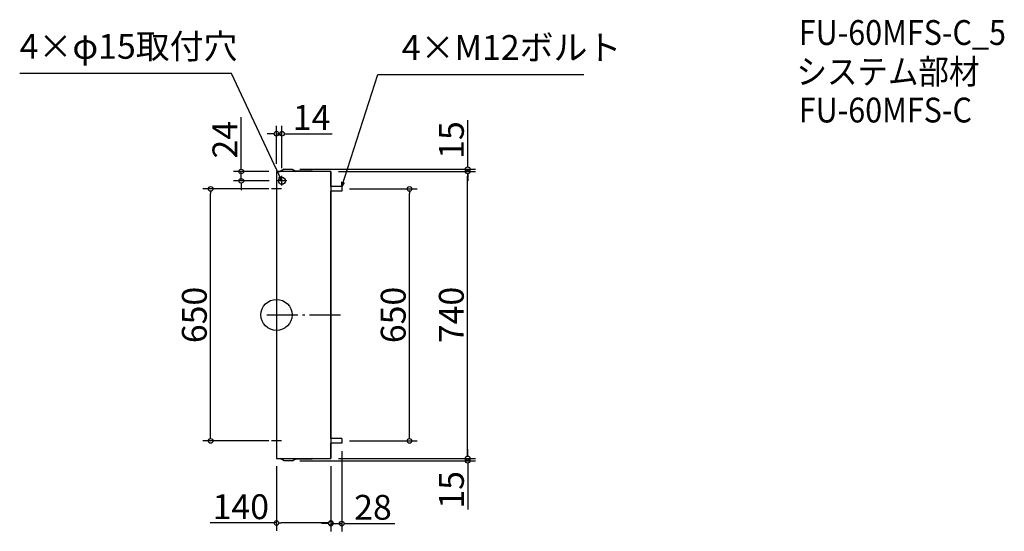
# Model space of a CAD drawing. Extents: x -5426 to -2889, y 2816 to 4136.
import ezdxf

# ---------------------------------------------------------------- set-up
doc = ezdxf.new("R2010")
doc.units = 0
doc.header["$LTSCALE"] = 20
doc.header["$MEASUREMENT"] = 0
doc.header["$PDMODE"] = 3
doc.header["$PDSIZE"] = -2
doc.linetypes.add('DASHDOT', pattern=[5.5, 4, -0.6, 0.3, -0.6])
doc.layers.get('0').update_dxf_attribs({"linetype": 'CONTINUOUS'})
doc.layers.get('DEFPOINTS').update_dxf_attribs({"linetype": 'CONTINUOUS'})
for name, color, linetype in [('ARRANGE', 1, 'CONTINUOUS'), ('BASIS', 6, 'DASHDOT'), ('DETAIL', 5, 'CONTINUOUS'), ('ETC', 61, 'CONTINUOUS'), ('NOTE', 4, 'CONTINUOUS'), ('OUTLINE', 3, 'CONTINUOUS'), ('SIZE', 30, 'CONTINUOUS')]:
    doc.layers.add(name, color=color, linetype=linetype)
doc.styles.get("Standard").update_dxf_attribs({"font": 'SIMPLEX.shx', "width": 0.9, "height": 64, "bigfont": 'BIGFONT.shx'})
doc.dimstyles.get("Standard").update_dxf_attribs({"dimtxt": 0.18, "dimasz": 0.18, "dimexe": 0.18, "dimexo": 0.0625, "dimgap": 0.09, "dimtad": 0, "dimtih": 1, "dimtoh": 1, "dimdec": 4, "dimzin": 0, "dimdsep": 46, "dimtxsty": 'STANDARD', "dimcen": 0.09, "dimaunit": 1, "dimadec": 0, "dimazin": 0, "dimtfac": 1, "dimtdec": 4, "dimtofl": 0, "dimtmove": 0, "dimatfit": 3, "dimfxl": 1, "dimtolj": 1, "dimarcsym": 0})
doc.dimstyles.new('STANDARD$0', dxfattribs={"dimtxt": 64, "dimasz": 12, "dimexe": 20, "dimexo": 20, "dimgap": 10, "dimtad": 1, "dimdec": 4, "dimdsep": 46, "dimtxsty": 'STANDARD', "dimblk": 'DOTBLANK', "dimcen": 0, "dimaunit": 1, "dimadec": 0, "dimazin": 0, "dimtfac": 1, "dimtdec": 4, "dimtmove": 0, "dimatfit": 3, "dimldrblk": 'OPEN30', "dimfxl": 1, "dimtolj": 1, "dimarcsym": 0})

# ---------------------------------------------------------------- blocks, each defined once
blk = doc.blocks.new('_DOTBLANK')
at = {"color": 0, "linetype": 'ByBlock'}
blk.add_line((-0.5, 0), (-1, 0), dxfattribs=at)
blk.add_circle((0, 0), 0.5, dxfattribs=at)
blk = doc.blocks.new('*D1784')
at = {"layer": 'DEFPOINTS', "color": 0, "transparency": 16777216}
for p in [(-4934.3, 3698.9), (-4764.6, 3698.9), (-4764.6, 3048.9)]:
    blk.add_point(p, dxfattribs=at)
at = {"layer": 'SIZE', "color": 0, "lineweight": -2, "transparency": 16777216}
for p, q in [((-4784.6, 3698.9), (-4954.3, 3698.9)), ((-4934.3, 3060.9), (-4934.3, 3686.9)), ((-4784.6, 3048.9), (-4954.3, 3048.9))]:
    blk.add_line(p, q, dxfattribs=at)
at = {"layer": 'SIZE', "color": 0, "lineweight": -2, "transparency": 16777216, "xscale": 12, "yscale": 12, "zscale": 12}
for p, rotation in [((-4934.3, 3698.9), 90), ((-4934.3, 3048.9), 270)]:
    blk.add_blockref('_DOTBLANK', p, dxfattribs=dict(at, rotation=rotation))
at = {"layer": 'SIZE', "color": 0, "transparency": 16777216, "insert": (-4976.3, 3373.9), "char_height": 64, "attachment_point": 5, "rotation": 90}
blk.add_mtext('\\A1;650', dxfattribs=at)
blk = doc.blocks.new('_Open30')
at = {"color": 0, "linetype": 'ByBlock', "lineweight": -2}
for p, q in [((-1, 0.27), (0, 0)), ((0, 0), (-1, -0.27)), ((0, 0), (-1, 0))]:
    blk.add_line(p, q, dxfattribs=at)
blk = doc.blocks.new('*D1785')
at = {"layer": 'DEFPOINTS', "color": 0, "transparency": 16777216}
for p in [(-4764.6, 3003.9), (-4624.6, 3003.9), (-4764.6, 2837.3)]:
    blk.add_point(p, dxfattribs=at)
at = {"layer": 'SIZE', "color": 0, "lineweight": -2, "transparency": 16777216}
for p, q in [((-4764.6, 2983.9), (-4764.6, 2817.3)), ((-4624.6, 2983.9), (-4624.6, 2817.3)), ((-4764.6, 2837.3), (-4935.1, 2837.3)), ((-4636.6, 2837.3), (-4752.6, 2837.3))]:
    blk.add_line(p, q, dxfattribs=at)
at = {"layer": 'SIZE', "color": 0, "lineweight": -2, "transparency": 16777216, "xscale": 12, "yscale": 12, "zscale": 12, "rotation": 180}
blk.add_blockref('_DOTBLANK', (-4764.6, 2837.3), dxfattribs=at)
at = {"layer": 'SIZE', "color": 0, "lineweight": -2, "transparency": 16777216, "xscale": 12, "yscale": 12, "zscale": 12}
blk.add_blockref('_DOTBLANK', (-4624.6, 2837.3), dxfattribs=at)
at = {"layer": 'SIZE', "color": 0, "transparency": 16777216, "insert": (-4856.6, 2879.3), "char_height": 64, "attachment_point": 5}
blk.add_mtext('\\A1;140', dxfattribs=at)
blk = doc.blocks.new('*D1786')
at = {"layer": 'DEFPOINTS', "color": 0, "transparency": 16777216}
for p in [(-4596.6, 3042.9), (-4624.6, 3003.9), (-4596.6, 2835.8)]:
    blk.add_point(p, dxfattribs=at)
at = {"layer": 'SIZE', "color": 0, "lineweight": -2, "transparency": 16777216}
for p, q in [((-4596.6, 3022.9), (-4596.6, 2815.8)), ((-4624.6, 2983.9), (-4624.6, 2815.8)), ((-4636.6, 2835.8), (-4648.6, 2835.8)), ((-4624.6, 2835.8), (-4596.6, 2835.8)), ((-4584.6, 2835.8), (-4459.4, 2835.8))]:
    blk.add_line(p, q, dxfattribs=at)
at = {"layer": 'SIZE', "color": 0, "lineweight": -2, "transparency": 16777216, "xscale": 12, "yscale": 12, "zscale": 12}
blk.add_blockref('_DOTBLANK', (-4624.6, 2835.8), dxfattribs=at)
at = {"layer": 'SIZE', "color": 0, "lineweight": -2, "transparency": 16777216, "xscale": 12, "yscale": 12, "zscale": 12, "rotation": 180}
blk.add_blockref('_DOTBLANK', (-4596.6, 2835.8), dxfattribs=at)
at = {"layer": 'SIZE', "color": 0, "transparency": 16777216, "insert": (-4516, 2877.8), "char_height": 64, "attachment_point": 5}
blk.add_mtext('\\A1;28', dxfattribs=at)
blk = doc.blocks.new('*D1787')
at = {"layer": 'DEFPOINTS', "color": 0, "transparency": 16777216}
for p in [(-4596.6, 3698.9), (-4421.9, 3698.9), (-4596.6, 3048.9)]:
    blk.add_point(p, dxfattribs=at)
at = {"layer": 'SIZE', "color": 0, "lineweight": -2, "transparency": 16777216}
for p, q in [((-4576.6, 3698.9), (-4401.9, 3698.9)), ((-4421.9, 3060.9), (-4421.9, 3686.9)), ((-4576.6, 3048.9), (-4401.9, 3048.9))]:
    blk.add_line(p, q, dxfattribs=at)
at = {"layer": 'SIZE', "color": 0, "lineweight": -2, "transparency": 16777216, "xscale": 12, "yscale": 12, "zscale": 12}
for p, rotation in [((-4421.9, 3698.9), 90), ((-4421.9, 3048.9), 270)]:
    blk.add_blockref('_DOTBLANK', p, dxfattribs=dict(at, rotation=rotation))
at = {"layer": 'SIZE', "color": 0, "transparency": 16777216, "insert": (-4463.9, 3373.9), "char_height": 64, "attachment_point": 5, "rotation": 90}
blk.add_mtext('\\A1;650', dxfattribs=at)
blk = doc.blocks.new('*D1788')
at = {"layer": 'DEFPOINTS', "color": 0, "transparency": 16777216}
for p in [(-4624.6, 3743.9), (-4272.2, 3743.9), (-4624.6, 3003.9)]:
    blk.add_point(p, dxfattribs=at)
at = {"layer": 'SIZE', "color": 0, "lineweight": -2, "transparency": 16777216}
for p, q in [((-4604.6, 3743.9), (-4252.2, 3743.9)), ((-4272.2, 3015.9), (-4272.2, 3731.9)), ((-4604.6, 3003.9), (-4252.2, 3003.9))]:
    blk.add_line(p, q, dxfattribs=at)
at = {"layer": 'SIZE', "color": 0, "lineweight": -2, "transparency": 16777216, "xscale": 12, "yscale": 12, "zscale": 12}
for p, rotation in [((-4272.2, 3743.9), 90), ((-4272.2, 3003.9), 270)]:
    blk.add_blockref('_DOTBLANK', p, dxfattribs=dict(at, rotation=rotation))
at = {"layer": 'SIZE', "color": 0, "transparency": 16777216, "insert": (-4314.2, 3373.9), "char_height": 64, "attachment_point": 5, "rotation": 90}
blk.add_mtext('\\A1;740', dxfattribs=at)
blk = doc.blocks.new('*D1789')
at = {"layer": 'DEFPOINTS', "color": 0, "transparency": 16777216}
for p in [(-4724.6, 3749.9), (-4624.6, 3743.9), (-4272, 3749.9)]:
    blk.add_point(p, dxfattribs=at)
at = {"layer": 'SIZE', "color": 0, "lineweight": -2, "transparency": 16777216}
for p, q in [((-4272, 3761.9), (-4272, 3876.2)), ((-4704.6, 3749.9), (-4252, 3749.9)), ((-4604.6, 3743.9), (-4252, 3743.9)), ((-4272, 3743.9), (-4272, 3749.9)), ((-4272, 3731.9), (-4272, 3719.9))]:
    blk.add_line(p, q, dxfattribs=at)
at = {"layer": 'SIZE', "color": 0, "lineweight": -2, "transparency": 16777216, "xscale": 12, "yscale": 12, "zscale": 12}
for p, rotation in [((-4272, 3749.9), 270), ((-4272, 3743.9), 90)]:
    blk.add_blockref('_DOTBLANK', p, dxfattribs=dict(at, rotation=rotation))
at = {"layer": 'SIZE', "color": 0, "transparency": 16777216, "insert": (-4314, 3825.1), "char_height": 64, "attachment_point": 5, "rotation": 90}
blk.add_mtext('\\A1;15', dxfattribs=at)
blk = doc.blocks.new('*D1790')
at = {"layer": 'DEFPOINTS', "color": 0, "transparency": 16777216}
for p in [(-4724.6, 2997.9), (-4624.6, 3003.9), (-4271.9, 2997.9)]:
    blk.add_point(p, dxfattribs=at)
at = {"layer": 'SIZE', "color": 0, "lineweight": -2, "transparency": 16777216}
for p, q in [((-4271.9, 3015.9), (-4271.9, 3027.9)), ((-4704.6, 2997.9), (-4251.9, 2997.9)), ((-4604.6, 3003.9), (-4251.9, 3003.9)), ((-4271.9, 3003.9), (-4271.9, 2997.9)), ((-4271.9, 2985.9), (-4271.9, 2871.7))]:
    blk.add_line(p, q, dxfattribs=at)
at = {"layer": 'SIZE', "color": 0, "lineweight": -2, "transparency": 16777216, "xscale": 12, "yscale": 12, "zscale": 12}
for p, rotation in [((-4271.9, 3003.9), 270), ((-4271.9, 2997.9), 90)]:
    blk.add_blockref('_DOTBLANK', p, dxfattribs=dict(at, rotation=rotation))
at = {"layer": 'SIZE', "color": 0, "transparency": 16777216, "insert": (-4313.9, 2922.8), "char_height": 64, "attachment_point": 5, "rotation": 90}
blk.add_mtext('\\A1;15', dxfattribs=at)
blk = doc.blocks.new('*D1791')
at = {"layer": 'DEFPOINTS', "color": 0, "transparency": 16777216}
for p in [(-4855.6, 3743.9), (-4764.6, 3743.9), (-4763.1, 3719.9)]:
    blk.add_point(p, dxfattribs=at)
at = {"layer": 'SIZE', "color": 0, "lineweight": -2, "transparency": 16777216}
for p, q in [((-4855.6, 3755.9), (-4855.6, 3883.9)), ((-4784.6, 3743.9), (-4875.6, 3743.9)), ((-4855.6, 3719.9), (-4855.6, 3743.9)), ((-4783.1, 3719.9), (-4875.6, 3719.9)), ((-4855.6, 3707.9), (-4855.6, 3695.9))]:
    blk.add_line(p, q, dxfattribs=at)
at = {"layer": 'SIZE', "color": 0, "lineweight": -2, "transparency": 16777216, "xscale": 12, "yscale": 12, "zscale": 12}
for p, rotation in [((-4855.6, 3743.9), 270), ((-4855.6, 3719.9), 90)]:
    blk.add_blockref('_DOTBLANK', p, dxfattribs=dict(at, rotation=rotation))
at = {"layer": 'SIZE', "color": 0, "transparency": 16777216, "insert": (-4897.6, 3825.9), "char_height": 64, "attachment_point": 5, "rotation": 90}
blk.add_mtext('\\A1;24', dxfattribs=at)
blk = doc.blocks.new('*D1792')
at = {"layer": 'DEFPOINTS', "color": 0, "transparency": 16777216}
for p in [(-4750.6, 3841.4), (-4764.6, 3743.9), (-4750.6, 3732.4)]:
    blk.add_point(p, dxfattribs=at)
at = {"layer": 'SIZE', "color": 0, "lineweight": -2, "transparency": 16777216}
for p, q in [((-4764.6, 3763.9), (-4764.6, 3861.4)), ((-4750.6, 3752.4), (-4750.6, 3861.4)), ((-4776.6, 3841.4), (-4788.6, 3841.4)), ((-4764.6, 3841.4), (-4750.6, 3841.4)), ((-4738.6, 3841.4), (-4621.6, 3841.4))]:
    blk.add_line(p, q, dxfattribs=at)
at = {"layer": 'SIZE', "color": 0, "lineweight": -2, "transparency": 16777216, "xscale": 12, "yscale": 12, "zscale": 12}
blk.add_blockref('_DOTBLANK', (-4764.6, 3841.4), dxfattribs=at)
at = {"layer": 'SIZE', "color": 0, "lineweight": -2, "transparency": 16777216, "xscale": 12, "yscale": 12, "zscale": 12, "rotation": 180}
blk.add_blockref('_DOTBLANK', (-4750.6, 3841.4), dxfattribs=at)
at = {"layer": 'SIZE', "color": 0, "transparency": 16777216, "insert": (-4674.1, 3883.4), "char_height": 64, "attachment_point": 5}
blk.add_mtext('\\A1;14', dxfattribs=at)

msp = doc.modelspace()

# ---------------------------------------------------------------- linework, layer by layer
at = {"layer": 'ARRANGE'}
msp.add_circle((-4764.62037, 3373.93573), 40, dxfattribs=at)
msp.add_point((-4764.62037, 3373.93573), dxfattribs=at)
at = {"layer": 'BASIS'}
msp.add_line((-4789.62037, 3373.93573), (-4599.62037, 3373.93573), dxfattribs=at)
at = {"layer": 'DETAIL'}
for p, q in [((-4624.62037, 3743.93573), (-4764.62037, 3743.93573)), ((-4764.62037, 3743.93573), (-4764.62037, 3003.93573)), ((-4744.62037, 3749.93573), (-4754.89106, 3743.93573)), ((-4744.62037, 3749.93573), (-4724.62037, 3749.93573)), ((-4724.62037, 3749.93573), (-4714.34968, 3743.93573)), ((-4716.91736, 3745.43573), (-4673.62037, 3745.43573)), ((-4673.62037, 3744.43573), (-4715.20557, 3744.43573)), ((-4673.62037, 3745.43573), (-4673.62037, 3744.43573)), ((-4672.62037, 3745.43573), (-4673.62037, 3745.43573)), ((-4673.62037, 3744.43573), (-4672.62037, 3744.43573)), ((-4672.62037, 3744.43573), (-4672.62037, 3745.43573)), ((-4672.62037, 3743.93573), (-4672.62037, 3744.43573)), ((-4624.62037, 3743.93573), (-4624.62037, 3003.93573)), ((-4596.62037, 3704.93573), (-4624.62037, 3704.93573)), ((-4596.62037, 3704.93573), (-4596.62037, 3692.93573)), ((-4596.62037, 3692.93573), (-4624.62037, 3692.93573)), ((-4596.62037, 3054.93573), (-4624.62037, 3054.93573)), ((-4596.62037, 3054.93573), (-4596.62037, 3042.93573)), ((-4596.62037, 3042.93573), (-4624.62037, 3042.93573)), ((-4764.62037, 3003.93573), (-4624.62037, 3003.93573)), ((-4744.62037, 2997.93573), (-4754.89106, 3003.93573)), ((-4724.62037, 2997.93573), (-4744.62037, 2997.93573)), ((-4724.62037, 2997.93573), (-4714.34968, 3003.93573)), ((-4673.62037, 3002.43573), (-4716.91736, 3002.43573)), ((-4715.20557, 3003.43573), (-4673.62037, 3003.43573)), ((-4673.62037, 3003.43573), (-4673.62037, 3002.43573)), ((-4672.62037, 3003.43573), (-4673.62037, 3003.43573)), ((-4673.62037, 3002.43573), (-4672.62037, 3002.43573)), ((-4672.62037, 3003.43573), (-4672.62037, 3003.93573)), ((-4672.62037, 3002.43573), (-4672.62037, 3003.43573))]:
    msp.add_line(p, q, dxfattribs=at)
msp.add_circle((-4750.62037, 3719.93573), 9, dxfattribs=at)
at = {"layer": 'NOTE'}
for p, q in [((-4750.62037, 3707.43573), (-4750.62037, 3732.43573)), ((-4738.12037, 3719.93573), (-4763.12037, 3719.93573)), ((-4752.12037, 3698.93573), (-4777.12037, 3698.93573)), ((-4752.12037, 3048.93573), (-4777.12037, 3048.93573))]:
    msp.add_line(p, q, dxfattribs=at)
at = {"layer": 'OUTLINE'}
for p, q in [((-4764.62037, 3743.93573), (-4764.62037, 3003.93573)), ((-4764.62037, 3743.93573), (-4754.89106, 3743.93573)), ((-4744.62037, 3749.93573), (-4754.89106, 3743.93573)), ((-4744.62037, 3749.93573), (-4724.62037, 3749.93573)), ((-4724.62037, 3749.93573), (-4716.91736, 3745.43573)), ((-4716.91736, 3745.43573), (-4673.62037, 3745.43573)), ((-4672.62037, 3745.43573), (-4673.62037, 3745.43573)), ((-4672.62037, 3744.43573), (-4672.62037, 3745.43573)), ((-4672.62037, 3743.93573), (-4672.62037, 3744.43573)), ((-4624.62037, 3743.93573), (-4672.62037, 3743.93573)), ((-4624.62037, 3704.93573), (-4624.62037, 3743.93573)), ((-4596.62037, 3704.93573), (-4624.62037, 3704.93573)), ((-4596.62037, 3704.93573), (-4596.62037, 3692.93573)), ((-4596.62037, 3692.93573), (-4624.62037, 3692.93573)), ((-4624.62037, 3054.93573), (-4624.62037, 3692.93573)), ((-4596.62037, 3054.93573), (-4624.62037, 3054.93573)), ((-4596.62037, 3054.93573), (-4596.62037, 3042.93573)), ((-4596.62037, 3042.93573), (-4624.62037, 3042.93573)), ((-4624.62037, 3003.93573), (-4624.62037, 3042.93573)), ((-4764.62037, 3003.93573), (-4754.89106, 3003.93573)), ((-4744.62037, 2997.93573), (-4754.89106, 3003.93573)), ((-4724.62037, 2997.93573), (-4744.62037, 2997.93573)), ((-4724.62037, 2997.93573), (-4716.91736, 3002.43573)), ((-4716.91736, 3002.43573), (-4672.62037, 3002.43573)), ((-4672.62037, 3002.43573), (-4672.62037, 3003.93573)), ((-4672.62037, 3003.93573), (-4624.62037, 3003.93573))]:
    msp.add_line(p, q, dxfattribs=at)

# ---------------------------------------------------------------- texts
at = {"layer": 'ETC', "width": 0.9}
for s, p in [('FU-60MFS-C_5', (-3418.7034, 4070.45056)), ('システム部材', (-3424.91139, 3969.56724)), ('FU-60MFS-C', (-3418.7034, 3870.45056))]:
    msp.add_text(s, height=64, dxfattribs=at).set_placement(p)
at = {"layer": 'NOTE', "char_height": 64, "attachment_point": 7}
for s, insert in [('4×φ15取付穴', (-5426.29487, 4014.75768)), ('4×M12ボルト', (-4441.7167, 4011.87012))]:
    msp.add_mtext(s, dxfattribs=dict(at, insert=insert))

# ---------------------------------------------------------------- dimensions: what is measured, and where the dimension line sits
at = {"layer": 'SIZE'}
for base, p1, p2, picture, middle in [((-4750.62037, 3841.3869), (-4764.62037, 3743.93573), (-4750.62037, 3732.43573), '*D1792', (-4674.10609, 3883.3869)), ((-4596.62037, 2835.81314), (-4624.62037, 3003.93573), (-4596.62037, 3042.93573), '*D1786', (-4515.9918, 2877.81314))]:
    dim = msp.add_linear_dim(base=base, p1=p1, p2=p2, dimstyle='STANDARD$0', dxfattribs=at)
    dim.commit()
    dim.dimension.update_dxf_attribs({"geometry": picture, "text_midpoint": middle})
for base, p1, p2, picture, middle in [((-4855.59893, 3743.93573), (-4763.12037, 3719.93573), (-4764.62037, 3743.93573), '*D1791', (-4897.59893, 3825.93573)), ((-4272.23218, 3743.93573), (-4624.62037, 3003.93573), (-4624.62037, 3743.93573), '*D1788', (-4314.23218, 3373.93573)), ((-4934.25893, 3698.93573), (-4764.62037, 3048.93573), (-4764.62037, 3698.93573), '*D1784', (-4976.25893, 3373.93573)), ((-4421.94426, 3698.93573), (-4596.62037, 3048.93573), (-4596.62037, 3698.93573), '*D1787', (-4463.94426, 3373.93573))]:
    dim = msp.add_linear_dim(base=base, p1=p1, p2=p2, angle=90, dimstyle='STANDARD$0', dxfattribs=at)
    dim.commit()
    dim.dimension.update_dxf_attribs({"geometry": picture, "text_midpoint": middle})
for base, p1, p2, picture, middle in [((-4271.98616, 3749.93573), (-4624.62037, 3743.93573), (-4724.62037, 3749.93573), '*D1789', (-4313.98616, 3825.07859)), ((-4271.92058, 2997.93573), (-4624.62037, 3003.93573), (-4724.62037, 2997.93573), '*D1790', (-4313.92058, 2922.79287))]:
    dim = msp.add_linear_dim(base=base, p1=p1, p2=p2, angle=90, text='15', dimstyle='STANDARD$0', dxfattribs=at)
    dim.commit()
    dim.dimension.update_dxf_attribs({"geometry": picture, "text_midpoint": middle})
dim = msp.add_linear_dim(base=(-4764.62037, 2837.31428), p1=(-4624.62037, 3003.93573), p2=(-4764.62037, 3003.93573), dimstyle='STANDARD$0', dxfattribs=at)
dim.commit()
dim.dimension.update_dxf_attribs({"geometry": '*D1785', "text_midpoint": (-4856.56323, 2837.31428), "dimtype": 160})

# ---------------------------------------------------------------- leaders
at = {"layer": 'NOTE', "annotation_type": 0, "has_hookline": 1}
for points, hookline_direction, text_width in [([(-4750.62037, 3719.93573), (-4880.45487, 3996.75768), (-4892.45487, 3996.75768)], 1, 483.84), ([(-4596.62037, 3704.93573), (-4503.7167, 3993.87012), (-4491.7167, 3993.87012)], 0, 469.02857)]:
    msp.add_leader(points, dimstyle='STANDARD', override={"dimtxt": 64, "dimasz": 12, "dimexe": 20, "dimexo": 20, "dimgap": 50, "dimtad": 1, "dimtih": 0, "dimtoh": 0, "dimzin": 8, "dimaunit": 0, "dimtix": 1, "dimtofl": 1, "dimldrblk": 'Open30', "dimtzin": 0}, dxfattribs=dict(at, hookline_direction=hookline_direction, text_width=text_width))

doc.saveas('drawing.dxf')
